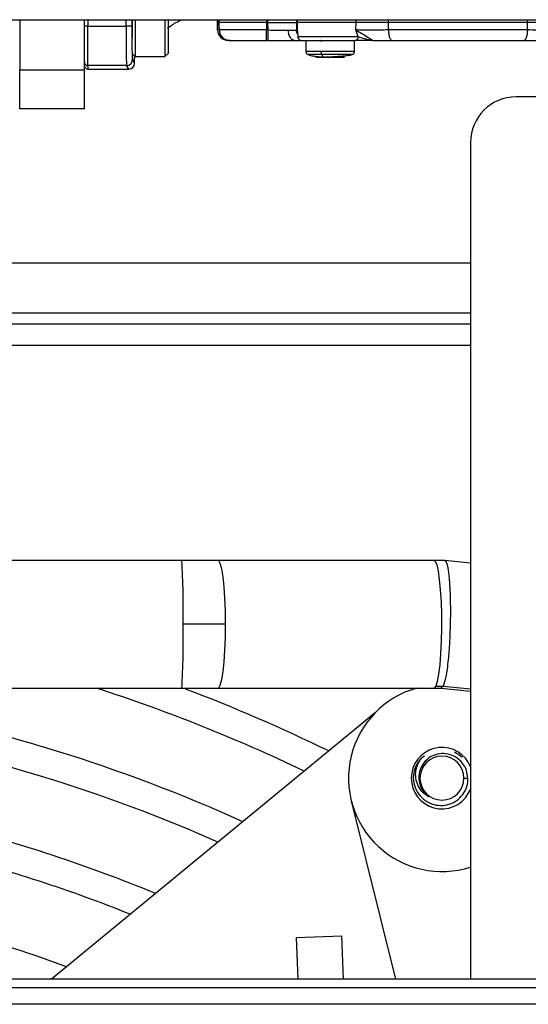
# Model space of a CAD drawing. Units: inches. Extents: x 5 to 305, y -222 to 193.
# Drawn here: x 185 to 187, y -145 to -140 of the extents above; entities that cross this region are included whole.
import ezdxf

# ---------------------------------------------------------------- set-up
doc = ezdxf.new("R2010")
doc.units = ezdxf.units.IN
doc.header["$MEASUREMENT"] = 0

msp = doc.modelspace()

# ---------------------------------------------------------------- linework, layer by layer
at = {"color": 7, "linetype": 'Continuous', "lineweight": 25, "ltscale": 18}
for p, q in [((177.7483, -140.492), (188.0276, -140.492)), ((185.2281, -140.6978), (185.2281, -140.492)), ((185.2429, -140.5183), (185.2281, -140.5183)), ((185.2429, -140.5183), (185.3995, -140.5183)), ((185.2429, -140.6807), (185.2429, -140.5183)), ((185.437, -140.492), (185.437, -140.6438)), ((185.5595, -140.492), (185.5595, -140.6438)), ((185.5721, -140.492), (185.5721, -140.6313)), ((185.7751, -140.492), (185.7748, -140.5036)), ((185.7748, -140.5036), (185.7756, -140.5343)), ((185.7749, -140.5036), (185.7748, -140.5036)), ((185.7757, -140.5342), (185.7749, -140.5036)), ((185.7823, -140.5036), (185.7749, -140.5036)), ((185.7831, -140.5342), (185.7823, -140.5036)), ((185.9765, -140.5036), (185.7823, -140.5036)), ((185.9765, -140.5036), (185.9765, -140.5342)), ((185.9814, -140.5036), (185.9765, -140.5036)), ((185.9814, -140.5036), (185.9821, -140.5342)), ((185.9814, -140.5036), (185.9816, -140.5036)), ((185.9816, -140.5036), (186.0996, -140.5036)), ((186.0996, -140.5036), (186.1004, -140.5342)), ((186.0996, -140.5036), (186.1037, -140.5036)), ((186.3451, -140.5036), (186.1037, -140.5036)), ((186.1045, -140.5342), (186.1037, -140.5036)), ((186.3446, -140.5342), (186.3451, -140.5036)), ((186.4781, -140.5342), (186.4783, -140.5036)), ((187.0489, -140.5036), (186.4783, -140.5036)), ((187.0491, -140.5342), (187.0489, -140.5036)), ((185.7831, -140.5342), (185.7757, -140.5342)), ((185.9765, -140.5342), (185.7831, -140.5342)), ((185.9821, -140.5342), (185.9765, -140.5342)), ((185.9821, -140.5342), (185.9824, -140.5343)), ((186.1004, -140.5342), (186.1045, -140.5342)), ((186.1046, -140.5375), (186.1053, -140.563)), ((186.3537, -140.563), (186.3446, -140.5342)), ((187.0491, -140.5342), (186.4781, -140.5342)), ((185.2281, -140.5774), (185.2285, -140.5768)), ((185.8274, -140.5774), (185.8199, -140.5774)), ((185.982, -140.5774), (185.9765, -140.5774)), ((186.0955, -140.5774), (186.1122, -140.5774)), ((186.1389, -140.581), (186.1389, -140.6222)), ((186.3382, -140.6222), (186.3382, -140.581)), ((185.4256, -140.6324), (185.437, -140.6438)), ((185.4357, -140.644), (185.4348, -140.6505)), ((185.4348, -140.6711), (185.4348, -140.6505)), ((185.4352, -140.6421), (185.4352, -140.6438)), ((185.4352, -140.6438), (185.437, -140.6438)), ((185.437, -140.6438), (185.5595, -140.6438)), ((185.5595, -140.6438), (185.5721, -140.6313)), ((186.2806, -140.6416), (186.282, -140.6453)), ((186.2889, -140.6409), (186.2905, -140.6453)), ((185.4019, -140.6807), (185.2429, -140.6807)), ((185.2429, -140.6807), (185.2429, -140.6947)), ((185.4112, -140.6947), (185.4019, -140.6807)), ((185.4255, -140.6571), (185.4348, -140.6711)), ((184.9624, -140.6978), (185.2281, -140.6978)), ((184.9624, -140.8579), (184.9624, -140.6978)), ((185.2281, -140.8579), (185.2281, -140.6978)), ((185.2429, -140.6947), (185.4112, -140.6947)), ((190.411, -140.8089), (187.003, -140.8089)), ((185.2281, -140.8579), (184.9624, -140.8579)), ((186.8155, -140.9964), (186.8155, -144.4344)), ((184.3276, -141.4912), (186.8155, -141.4912)), ((184.3481, -141.7422), (186.8155, -141.7422)), ((185.6286, -142.7141), (184.6376, -142.7141)), ((185.7773, -142.7141), (185.6286, -142.7141)), ((186.6647, -142.7141), (185.7773, -142.7141)), ((186.6647, -142.7141), (186.6663, -142.7144)), ((186.71, -142.7149), (186.6663, -142.7144)), ((186.8155, -142.7252), (186.71, -142.7149)), ((184.3097, -143.2391), (185.6286, -143.2391)), ((185.6286, -143.2391), (185.7773, -143.2391)), ((185.7773, -143.2391), (186.6647, -143.2391)), ((186.6632, -143.2387), (186.6943, -143.2391)), ((186.6726, -143.2306), (186.7035, -143.231)), ((186.6943, -143.2391), (186.8155, -143.2509)), ((186.4251, -143.3388), (185.0935, -144.4344)), ((186.6153, -143.5245), (186.6259, -143.5171)), ((186.6033, -143.6088), (186.6076, -143.6088)), ((186.6033, -143.6088), (186.6049, -143.6226)), ((186.7885, -143.6088), (186.8044, -143.6088)), ((186.5083, -144.4344), (186.3256, -143.7016)), ((186.0994, -144.2634), (186.2868, -144.2569)), ((186.0994, -144.2634), (186.1054, -144.4344)), ((186.293, -144.4344), (186.2868, -144.2569)), ((189.622, -144.4344), (176.7332, -144.4344)), ((189.622, -144.4703), (176.7332, -144.4703)), ((189.8095, -144.5384), (176.5394, -144.5384))]:
    msp.add_line(p, q, dxfattribs=at)
at = {"color": 8, "linetype": 'Continuous', "lineweight": 25, "ltscale": 18}
for p, q in [((184.9624, -140.492), (184.9624, -140.6978)), ((185.2429, -140.492), (185.2429, -140.5183)), ((185.3995, -140.5183), (185.3995, -140.492)), ((185.4231, -140.492), (185.4231, -140.5183)), ((185.7749, -140.5036), (185.7752, -140.492)), ((185.7823, -140.5036), (185.7826, -140.492)), ((185.9765, -140.492), (185.9765, -140.5036)), ((185.9816, -140.492), (185.9814, -140.5036)), ((186.0999, -140.492), (186.0996, -140.5036)), ((186.1037, -140.5036), (186.104, -140.492)), ((186.3451, -140.5036), (186.3449, -140.492)), ((186.4783, -140.5036), (186.4782, -140.492)), ((187.0489, -140.5036), (187.0489, -140.492)), ((186.3537, -140.563), (186.1053, -140.563)), ((186.2004, -140.6222), (186.1389, -140.6222)), ((186.3382, -140.6222), (186.2004, -140.6222)), ((186.2691, -140.6453), (186.2691, -140.6425)), ((186.8155, -141.6979), (184.346, -141.6979)), ((186.8155, -141.8308), (184.3227, -141.8308)), ((186.7035, -143.231), (186.6944, -143.2372)), ((186.7035, -143.231), (186.8155, -143.2418))]:
    msp.add_line(p, q, dxfattribs=at)
at = {"color": 8, "linetype": 'Continuous', "lineweight": 25, "ltscale": 18, "flags": 128}
for points in [[(185.8086, -142.9766), (185.8079, -142.922), (185.8059, -142.8698), (185.8026, -142.8223), (185.7983, -142.7815), (185.793, -142.7492), (185.787, -142.7269), (185.7806, -142.7155), (185.7773, -142.7141)], [(186.6663, -142.7144), (186.6699, -142.7176), (186.6762, -142.7322), (186.682, -142.7574), (186.687, -142.7922), (186.6911, -142.8351), (186.6941, -142.8842), (186.6957, -142.9373), (186.696, -142.9921), (186.6949, -143.0463), (186.6926, -143.0974), (186.6889, -143.1432), (186.6843, -143.1817), (186.6788, -143.2113), (186.6726, -143.2306)], [(185.7773, -143.2391), (185.7806, -143.2376), (185.787, -143.2262), (185.793, -143.2039), (185.7983, -143.1716), (185.8026, -143.1309), (185.8059, -143.0833), (185.8079, -143.0311), (185.8086, -142.9766)], [(186.6726, -143.2306), (186.6662, -143.2388), (186.6647, -143.2391)]]:
    msp.add_lwpolyline(points, dxfattribs=at)
at = {"color": 7, "linetype": 'Continuous', "lineweight": 25, "ltscale": 18, "flags": 128}
msp.add_lwpolyline([(186.7947, -143.6899), (186.8143, -143.6578), (186.8155, -143.6549)], dxfattribs=at)
at = {"color": 7, "linetype": 'Continuous', "lineweight": 25, "ltscale": 324}
for centre, radius, start, end in [((185.8199, -140.5331), 0.0443, 181.4896, 269.9907), ((185.2429, -140.6659), 0.0148, 180.0069, 270.017), ((187.003, -140.9964), 0.1875, 90, 180), ((183.1744, -149.759), 6.8504, 64.42131, 72.13016), ((183.1744, -149.759), 6.9685, 63.96982, 69.24271), ((186.698, -143.6088), 0.3839, 105.6098, 287.8222), ((183.1744, -149.759), 6.5551, 65.62943, 80.02664), ((183.1744, -149.759), 6.437, 66.1475, 79.84172), ((186.698, -143.6088), 0.1262, 21.4527, 320), ((186.698, -143.6088), 0.1181, 134.4775, 180), ((186.698, -143.6088), 0.0904, 360, 180), ((186.698, -143.6088), 0.1181, 45.5229, 63.8797), ((186.698, -143.6088), 0.0941, 188.4597, 234.0946), ((186.698, -143.6088), 0.0904, 180, 360), ((183.1744, -149.759), 6.1417, 67.54163, 75.99014), ((183.1744, -149.759), 6.0236, 68.14306, 75.70965), ((183.1744, -149.759), 5.7283, 69.7727, 74.281)]:
    msp.add_arc(centre, radius, start, end, dxfattribs=at)
at = {"color": 8, "linetype": 'Continuous', "lineweight": 25, "ltscale": 324}
for centre, start, end in [((182.6154, -142.9064), 358.6685, 3.6523), ((182.6153, -143.0467), 356.3478, 1.3315)]:
    msp.add_arc(centre, 3.0194, start, end, dxfattribs=at)
at = {"color": 7, "linetype": 'Continuous', "lineweight": 25, "ltscale": 324}
for centre, major_axis, ratio, start_param, end_param in [((185.4256, -140.5183), (0, 0.081), 0.017455, 1.239213, 1.570796), ((185.4256, -140.5183), (0, 0.081), 0.017455, 1.570796, 2.230328), ((185.2429, -140.6799), (0, -0.0148), 0.999657, 4.712389, 6.283185), ((185.4112, -140.6711), (0.0131, -0.0197), 0.999505, 5.69547, 7.265809)]:
    msp.add_ellipse(centre, major_axis=major_axis, ratio=ratio, start_param=start_param, end_param=end_param, dxfattribs=at)
at = {"color": 7, "linetype": 'Continuous', "lineweight": 25, "ltscale": 18}
for points, knots in [([(185.4231, -140.5183), (185.4227, -140.5183), (185.4219, -140.5183), (185.4164, -140.5183), (185.4087, -140.5183), (185.4026, -140.5183), (185.3995, -140.5183)], [0, 0, 0, 0, 0.250006, 0.499991, 0.750006, 1, 1, 1, 1]), ([(185.3995, -140.5183), (185.3995, -140.5387), (185.3996, -140.5804), (185.4001, -140.6316), (185.4007, -140.6617), (185.4013, -140.6772), (185.4017, -140.6795), (185.4019, -140.6807)], [0, 0, 0, 0, 0.2430814, 0.4992042, 0.7120878, 0.8467678, 1, 1, 1, 1]), ([(185.4231, -140.5183), (185.4232, -140.5353), (185.4232, -140.5618), (185.4235, -140.5942), (185.4239, -140.6235), (185.4246, -140.6502), (185.4252, -140.6548), (185.4255, -140.6571)], [0, 0, 0, 0, 0.236468, 0.37078, 0.508007, 0.763642, 1, 1, 1, 1]), ([(185.5703, -140.5271), (185.5766, -140.5221), (185.5947, -140.5077), (185.616, -140.4982), (185.63, -140.492)], [0, 0, 0, 0, 0.343939, 1, 1, 1, 1]), ([(186.4783, -140.5036), (186.4654, -140.5036), (186.4395, -140.5036), (186.3995, -140.5036), (186.3668, -140.5036), (186.3515, -140.5036), (186.3451, -140.5036)], [0, 0, 0, 0, 0.268556, 0.5371037, 0.8055778, 1, 1, 1, 1]), ([(187.1821, -140.5036), (187.1729, -140.5036), (187.1545, -140.5036), (187.1168, -140.5036), (187.0802, -140.5036), (187.0581, -140.5036), (187.0489, -140.5036)], [0, 0, 0, 0, 0.268555, 0.537106, 0.80558, 1, 1, 1, 1]), ([(185.7831, -140.5342), (185.7839, -140.5399), (185.7855, -140.5513), (185.7958, -140.5655), (185.8103, -140.5755), (185.8217, -140.5767), (185.8274, -140.5774)], [0, 0, 0, 0, 0.250013, 0.50001, 0.750001, 1, 1, 1, 1]), ([(185.9765, -140.5774), (185.9765, -140.5767), (185.9765, -140.5755), (185.9765, -140.5655), (185.9765, -140.5513), (185.9765, -140.5399), (185.9765, -140.5342)], [0, 0, 0, 0, 0.250001, 0.499993, 0.749986, 1, 1, 1, 1]), ([(185.9821, -140.5342), (185.9821, -140.5399), (185.9821, -140.5513), (185.9821, -140.5655), (185.9821, -140.5755), (185.9821, -140.5767), (185.982, -140.5774)], [0, 0, 0, 0, 0.250014, 0.500007, 0.749999, 1, 1, 1, 1]), ([(185.9824, -140.5343), (185.9981, -140.5344), (186.0289, -140.5346), (186.053, -140.5347), (186.0647, -140.5347)], [0, 0, 0, 0, 0.51308, 1, 1, 1, 1]), ([(186.0647, -140.5347), (186.0744, -140.5347), (186.0944, -140.5346), (186.0984, -140.5344), (186.1004, -140.5342)], [0, 0, 0, 0, 0.486844, 1, 1, 1, 1]), ([(186.0647, -140.5347), (186.0654, -140.5408), (186.0668, -140.5535), (186.0751, -140.5677), (186.0853, -140.576), (186.0922, -140.5769), (186.0955, -140.5774)], [0, 0, 0, 0, 0.270713, 0.56232, 0.789283, 1, 1, 1, 1]), ([(186.1053, -140.563), (186.1057, -140.5652), (186.1062, -140.5682), (186.11, -140.5723), (186.112, -140.5739), (186.113, -140.5746), (186.1136, -140.575), (186.114, -140.5752), (186.1141, -140.5753)], [0, 0, 0, 0, 0.616671, 0.837888, 0.919699, 0.954145, 0.985389, 1, 1, 1, 1]), ([(186.3537, -140.563), (186.3535, -140.5648), (186.3531, -140.5676), (186.3515, -140.571), (186.3499, -140.5733), (186.3479, -140.5751), (186.3449, -140.5769), (186.3425, -140.5772), (186.3409, -140.5774)], [0, 0, 0, 0, 0.239818, 0.368607, 0.500048, 0.631417, 0.760182, 1, 1, 1, 1]), ([(186.4781, -140.5342), (186.466, -140.5343), (186.4419, -140.5345), (186.4045, -140.5345), (186.37, -140.5345), (186.3531, -140.5343), (186.3446, -140.5342)], [0, 0, 0, 0, 0.250903, 0.50065, 0.750348, 1, 1, 1, 1]), ([(186.3446, -140.5342), (186.3605, -140.5437), (186.3821, -140.5567), (186.4062, -140.5719), (186.413, -140.5767), (186.414, -140.5772), (186.4145, -140.5774)], [0, 0, 0, 0, 0.604906, 0.825966, 0.917235, 1, 1, 1, 1]), ([(186.4145, -140.5774), (186.4033, -140.5754), (186.3821, -140.5717), (186.3628, -140.5658), (186.3537, -140.563)], [0, 0, 0, 0, 0.529197, 1, 1, 1, 1]), ([(186.4781, -140.5342), (186.4783, -140.5397), (186.4787, -140.5481), (186.4806, -140.5582), (186.4825, -140.565), (186.4849, -140.5706), (186.4884, -140.5759), (186.4912, -140.5768), (186.4931, -140.5774)], [0, 0, 0, 0, 0.239823, 0.368595, 0.500008, 0.631405, 0.760183, 1, 1, 1, 1]), ([(187.0491, -140.5342), (187.0488, -140.5397), (187.0484, -140.5481), (187.0465, -140.5582), (187.0446, -140.565), (187.0422, -140.5706), (187.0388, -140.5759), (187.0359, -140.5768), (187.0341, -140.5774)], [0, 0, 0, 0, 0.239823, 0.368596, 0.500008, 0.631411, 0.760189, 1, 1, 1, 1]), ([(187.1825, -140.5342), (187.174, -140.5343), (187.157, -140.5345), (187.1225, -140.5345), (187.0851, -140.5345), (187.0611, -140.5343), (187.0491, -140.5342)], [0, 0, 0, 0, 0.250903, 0.500647, 0.750343, 1, 1, 1, 1]), ([(185.8274, -140.5774), (185.8298, -140.5774), (185.8335, -140.5774), (185.8524, -140.5774), (185.8717, -140.5774), (185.8954, -140.5774), (185.9296, -140.5774), (185.958, -140.5774), (185.9765, -140.5774)], [0, 0, 0, 0, 0.2397867, 0.368573, 0.5000005, 0.6314277, 0.7602134, 1, 1, 1, 1]), ([(185.982, -140.5774), (186.0032, -140.5774), (186.0455, -140.5774), (186.0789, -140.5774), (186.0955, -140.5774)], [0, 0, 0, 0, 0.500057, 1, 1, 1, 1]), ([(186.1141, -140.5753), (186.1142, -140.5754), (186.1145, -140.5756), (186.1151, -140.5759), (186.1156, -140.5762), (186.117, -140.5769), (186.1189, -140.5775), (186.1194, -140.5773), (186.1255, -140.5774), (186.1281, -140.5774)], [0, 0, 0, 0, 0.006318, 0.019031, 0.033091, 0.049443, 0.150349, 0.634335, 1, 1, 1, 1]), ([(186.1281, -140.5774), (186.1285, -140.5774), (186.1321, -140.5774), (186.149, -140.5774), (186.1731, -140.5774), (186.1956, -140.5774), (186.2198, -140.5774), (186.2517, -140.5774), (186.2877, -140.5774), (186.321, -140.5774), (186.3347, -140.5774), (186.3409, -140.5774)], [0, 0, 0, 0, 0.018734, 0.189079, 0.281127, 0.375235, 0.469346, 0.561394, 0.731737, 0.878527, 1, 1, 1, 1]), ([(186.1998, -140.5774), (186.1996, -140.5774), (186.1991, -140.5776), (186.1986, -140.5786), (186.1983, -140.5798), (186.1983, -140.5807), (186.1983, -140.5811)], [0, 0, 0, 0, 0.270261, 0.562555, 0.789884, 1, 1, 1, 1]), ([(186.2018, -140.5774), (186.2016, -140.5774), (186.2012, -140.5776), (186.2007, -140.5786), (186.2004, -140.5798), (186.2004, -140.5807), (186.2004, -140.5811)], [0, 0, 0, 0, 0.270347, 0.562512, 0.789885, 1, 1, 1, 1]), ([(186.4145, -140.5774), (186.4002, -140.5774), (186.3718, -140.5774), (186.3512, -140.5774), (186.3409, -140.5774)], [0, 0, 0, 0, 0.502487, 1, 1, 1, 1]), ([(186.4145, -140.5774), (186.4278, -140.5774), (186.4545, -140.5774), (186.4802, -140.5774), (186.4931, -140.5774)], [0, 0, 0, 0, 0.498571, 1, 1, 1, 1]), ([(186.4931, -140.5774), (186.5368, -140.5774), (186.6249, -140.5774), (186.7636, -140.5774), (186.9022, -140.5774), (186.9903, -140.5774), (187.0341, -140.5774)], [0, 0, 0, 0, 0.248124, 0.5, 0.751876, 1, 1, 1, 1]), ([(187.0341, -140.5774), (187.0469, -140.5774), (187.0726, -140.5774), (187.0993, -140.5774), (187.1127, -140.5774)], [0, 0, 0, 0, 0.4993477, 1, 1, 1, 1]), ([(186.1389, -140.6222), (186.139, -140.6233), (186.1391, -140.6256), (186.1404, -140.6289), (186.1423, -140.6319), (186.1441, -140.6334), (186.145, -140.6341)], [0, 0, 0, 0, 0.246487, 0.4999552, 0.7535621, 1, 1, 1, 1]), ([(186.145, -140.6341), (186.1465, -140.635), (186.1495, -140.6366), (186.1578, -140.6388), (186.1676, -140.6408), (186.1809, -140.6428), (186.1976, -140.6447), (186.2103, -140.6451), (186.2159, -140.6453)], [0, 0, 0, 0, 0.1780941, 0.3408019, 0.487219, 0.6174768, 0.8326963, 1, 1, 1, 1]), ([(186.2056, -140.6453), (186.2041, -140.6453), (186.1985, -140.6453), (186.1908, -140.6453), (186.1834, -140.6453), (186.1795, -140.6453), (186.1792, -140.6453), (186.182, -140.6453), (186.1886, -140.6453), (186.1997, -140.6453), (186.211, -140.6453), (186.2159, -140.6453)], [0, 0, 0, 0, 0.042586, 0.154735, 0.270334, 0.385934, 0.498082, 0.603906, 0.701474, 0.868195, 1, 1, 1, 1]), ([(186.1866, -140.6453), (186.1859, -140.6453), (186.1825, -140.6453), (186.1799, -140.6453), (186.1791, -140.6453), (186.1816, -140.6453), (186.1878, -140.6453), (186.1986, -140.6453), (186.2098, -140.6453), (186.2147, -140.6453)], [0, 0, 0, 0, 0.04129, 0.193184, 0.340534, 0.479571, 0.607767, 0.826817, 1, 1, 1, 1]), ([(186.2004, -140.6222), (186.2004, -140.6235), (186.2005, -140.6261), (186.2012, -140.6304), (186.2021, -140.6327), (186.2027, -140.6341)], [0, 0, 0, 0, 0.277203, 0.562165, 1, 1, 1, 1]), ([(186.2027, -140.6341), (186.205, -140.6377), (186.2091, -140.644), (186.2138, -140.6449), (186.2159, -140.6453)], [0, 0, 0, 0, 0.560003, 1, 1, 1, 1]), ([(186.2159, -140.6453), (186.2185, -140.6453), (186.2242, -140.6452), (186.2362, -140.6446), (186.2519, -140.6437), (186.2709, -140.6424), (186.2916, -140.6408), (186.311, -140.6389), (186.3262, -140.6367), (186.3301, -140.635), (186.3321, -140.6341)], [0, 0, 0, 0, 0.06849, 0.151151, 0.250699, 0.36915, 0.506876, 0.661684, 0.82847, 1, 1, 1, 1]), ([(186.2159, -140.6453), (186.2213, -140.6453), (186.2333, -140.6453), (186.2506, -140.6453), (186.2653, -140.6453), (186.2766, -140.6453), (186.2864, -140.6453), (186.2937, -140.6453), (186.2976, -140.6453), (186.2979, -140.6453), (186.2951, -140.6453), (186.2885, -140.6453), (186.2774, -140.6453), (186.2662, -140.6453), (186.2612, -140.6453)], [0, 0, 0, 0, 0.090321, 0.204561, 0.271422, 0.343935, 0.420785, 0.499999, 0.579214, 0.656063, 0.728578, 0.795436, 0.909681, 1, 1, 1, 1]), ([(186.3321, -140.6341), (186.333, -140.6334), (186.3348, -140.6319), (186.3367, -140.6289), (186.338, -140.6256), (186.3381, -140.6233), (186.3382, -140.6222)], [0, 0, 0, 0, 0.2464379, 0.5000448, 0.753513, 1, 1, 1, 1]), ([(185.4019, -140.6807), (185.405, -140.6803), (185.4112, -140.6796), (185.419, -140.6741), (185.4244, -140.6663), (185.4251, -140.6602), (185.4255, -140.6571)], [0, 0, 0, 0, 0.250018, 0.500005, 0.750003, 1, 1, 1, 1]), ([(185.8086, -142.9766), (185.7761, -142.9766), (185.718, -142.9766), (185.6596, -142.9766), (185.6339, -142.9766)], [0, 0, 0, 0, 0.56, 1, 1, 1, 1]), ([(186.6428, -143.685), (186.634, -143.6793), (186.6164, -143.668), (186.5987, -143.6405), (186.5893, -143.6097), (186.5897, -143.5759), (186.5994, -143.5467), (186.6108, -143.5307), (186.6153, -143.5245)], [0, 0, 0, 0, 0.168379, 0.336457, 0.515497, 0.682787, 0.876991, 1, 1, 1, 1]), ([(186.8044, -143.6088), (186.8031, -143.5983), (186.8003, -143.5758), (186.7829, -143.5452), (186.7562, -143.5216), (186.7232, -143.5085), (186.6883, -143.507), (186.6553, -143.5174), (186.6281, -143.5379), (186.6096, -143.5659), (186.6032, -143.5911), (186.6033, -143.6054), (186.6033, -143.6088)], [0, 0, 0, 0, 0.100383, 0.213937, 0.326139, 0.435524, 0.544919, 0.653249, 0.758481, 0.863714, 0.968169, 1, 1, 1, 1]), ([(186.5799, -143.6088), (186.5817, -143.622), (186.5852, -143.6485), (186.6066, -143.683), (186.6372, -143.7082), (186.6743, -143.7215), (186.7132, -143.7218), (186.7495, -143.709), (186.7791, -143.685), (186.7988, -143.6531), (186.8047, -143.626), (186.8045, -143.6113), (186.8044, -143.6088)], [0, 0, 0, 0, 0.112921, 0.225868, 0.337147, 0.446344, 0.555562, 0.663384, 0.768857, 0.874344, 0.978709, 1, 1, 1, 1])]:
    msp.add_open_spline(points, degree=3, knots=knots, dxfattribs=at)
at = {"color": 8, "linetype": 'Continuous', "lineweight": 25, "ltscale": 18}
for points, knots in [([(186.105, -140.5521), (186.1047, -140.5517), (186.1011, -140.5466), (186.1007, -140.5402), (186.1004, -140.5342)], [0, 0, 0, 0, 0.081521, 1, 1, 1, 1]), ([(185.4348, -140.6505), (185.4347, -140.6502), (185.4346, -140.6498), (185.4345, -140.6459), (185.4344, -140.6446)], [0, 0, 0, 0, 0.666401, 1, 1, 1, 1]), ([(186.1457, -140.6341), (186.1455, -140.6341), (186.1449, -140.6341), (186.1492, -140.6341), (186.1593, -140.6341), (186.177, -140.6341), (186.1948, -140.6341), (186.2027, -140.6341)], [0, 0, 0, 0, 0.083809, 0.276979, 0.455079, 0.759409, 1, 1, 1, 1]), ([(186.2027, -140.6341), (186.2112, -140.6341), (186.2303, -140.6341), (186.2576, -140.6341), (186.2809, -140.6341), (186.2988, -140.6341), (186.3144, -140.6341), (186.3257, -140.6341), (186.3317, -140.6341), (186.3315, -140.6341), (186.3314, -140.6341)], [0, 0, 0, 0, 0.144603, 0.32751, 0.434547, 0.55065, 0.673686, 0.800508, 0.927333, 1, 1, 1, 1]), ([(186.71, -142.7169), (186.7105, -142.7165), (186.7148, -142.7129), (186.7212, -142.7381), (186.7278, -142.7857), (186.7314, -142.8447), (186.7328, -142.9101), (186.7321, -142.9802), (186.7292, -143.0534), (186.7233, -143.1296), (186.7145, -143.1974), (186.7071, -143.22), (186.7035, -143.231)], [0, 0, 0, 0, 0.017003, 0.151003, 0.254689, 0.354113, 0.44598, 0.537846, 0.63727, 0.740956, 0.874957, 1, 1, 1, 1])]:
    msp.add_open_spline(points, degree=3, knots=knots, dxfattribs=at)

doc.saveas('drawing.dxf')
